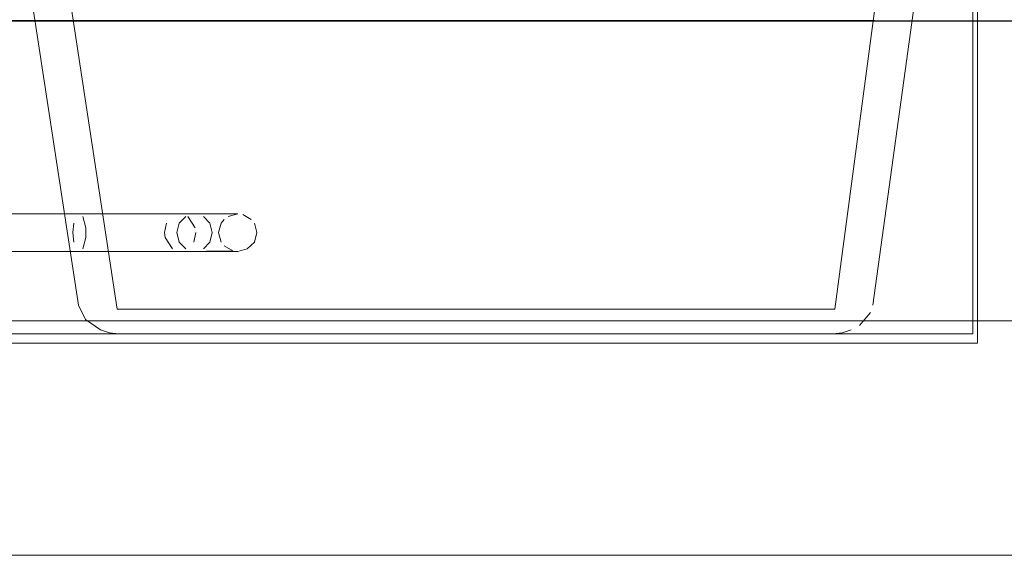
# Model space of a CAD drawing. Units: metres. Extents: x 3.16 to 10.59, y -8.04 to -0.62.
# Drawn here: x 4.47 to 4.58, y -6.96 to -6.9 of the extents above; entities that cross this region are included whole.
import ezdxf

# ---------------------------------------------------------------- set-up
doc = ezdxf.new("R2010")
doc.units = ezdxf.units.M
doc.header["$MEASUREMENT"] = 0

# ---------------------------------------------------------------- blocks, each defined once
blk = doc.blocks.new('6e924692-7a9d-4421-a6dd-81e90518036d')
at = {"color": 18, "lineweight": 9, "true_color": 0x000000}
blk.add_lwpolyline([(4.76279, -6.96097), (4.76279, -6.93597), (4.76279, -6.96097), (3.86246, -6.96097), (3.86246, -6.93597), (4.76279, -6.93597), (3.86246, -6.93597), (3.86246, -6.96097)], close=True, dxfattribs=at)
at = {"color": 251, "lineweight": 9, "true_color": 0x5f5f5f}
for points in [[(3.86246, -6.96097), (4.76279, -6.96097), (4.76279, -6.93597), (3.86246, -6.93597), (3.86246, -6.96097), (4.76279, -6.96097)], [(3.86246, -6.96097), (3.86246, -6.93597), (4.76279, -6.93597), (4.76279, -6.96097)]]:
    blk.add_lwpolyline(points, dxfattribs=at)
blk = doc.blocks.new('212d23e9-9355-4f1a-bd0a-c61e0a15aab0')
at = {"color": 18, "lineweight": 9, "true_color": 0x000000}
for points in [[(4.48046, -6.92482), (4.48078, -6.92604)], [(4.48078, -6.92604), (4.48078, -6.92707)], [(4.48078, -6.92707), (4.48046, -6.92829)]]:
    blk.add_lwpolyline(points, dxfattribs=at)
blk = doc.blocks.new('50bfe2e0-ee22-44a4-bda6-d820b53c9ffb')
at = {"color": 18, "lineweight": 9, "true_color": 0x000000}
for points in [[(4.42334, -6.92455), (4.49239, -6.92455), (4.49699, -6.92455)], [(4.33741, -6.92855), (4.33588, -6.92855), (4.34048, -6.92855), (4.34815, -6.92855), (4.37577, -6.92855), (4.42334, -6.92855), (4.49239, -6.92855), (4.49699, -6.92855)]]:
    blk.add_lwpolyline(points, dxfattribs=at)
blk = doc.blocks.new('846d4884-633c-4e85-954c-1e85e89ab87c')
at = {"color": 18, "lineweight": 9, "true_color": 0x000000}
for points in [[(4.47941, -6.92655), (4.47951, -6.92555)], [(4.47941, -6.92655), (4.47951, -6.92755)]]:
    blk.add_lwpolyline(points, dxfattribs=at)
blk = doc.blocks.new('3825f230-10f7-432d-bbc6-dbe08f092602')
at = {"color": 18, "lineweight": 9, "true_color": 0x000000}
for points in [[(4.49333, -6.92482), (4.49401, -6.92555)], [(4.49401, -6.92555), (4.49427, -6.92655), (4.49401, -6.92755)], [(4.49333, -6.92829), (4.49401, -6.92755)]]:
    blk.add_lwpolyline(points, dxfattribs=at)
blk = doc.blocks.new('6d3bf7fa-4598-41b5-bff1-09daeb102408')
at = {"color": 18, "lineweight": 9, "true_color": 0x000000}
for points in [[(4.4905, -6.92655), (4.49076, -6.92555), (4.49144, -6.92482)], [(4.49144, -6.92829), (4.49076, -6.92755), (4.4905, -6.92655)]]:
    blk.add_lwpolyline(points, dxfattribs=at)
blk = doc.blocks.new('e9b8d64a-7611-483d-bcd7-1f1499c122b3')
at = {"color": 18, "lineweight": 9, "true_color": 0x000000}
blk.add_line((4.49522, -6.92555), (4.49554, -6.92514), dxfattribs=at)
for points in [[(4.49699, -6.92455), (4.49597, -6.92482)], [(4.49522, -6.92755), (4.49495, -6.92655), (4.49522, -6.92555)], [(4.49646, -6.92849), (4.49554, -6.92797)]]:
    blk.add_lwpolyline(points, dxfattribs=at)
blk = doc.blocks.new('9a53539d-6a95-4f95-8583-c6a46b5b35b4')
at = {"color": 18, "lineweight": 9, "true_color": 0x000000}
for points in [[(4.49699, -6.92455), (4.49085, -6.92455), (4.45863, -6.92455)], [(4.49752, -6.92462), (4.49843, -6.92514)], [(4.49646, -6.92849), (4.49085, -6.92855), (4.44942, -6.92855), (4.44635, -6.92855), (4.44535, -6.92829), (4.44462, -6.92755)], [(4.49876, -6.92755), (4.49801, -6.92829), (4.49699, -6.92855)]]:
    blk.add_lwpolyline(points, dxfattribs=at)
blk = doc.blocks.new('20eb9c5d-00bf-4e48-ba7e-cf0734789585')
at = {"color": 18, "lineweight": 9, "true_color": 0x000000}
blk.add_lwpolyline([(4.49876, -6.92755), (4.49903, -6.92655), (4.49876, -6.92555)], dxfattribs=at)
blk = doc.blocks.new('cbf8b93c-8ebf-4b77-a807-3451508da4f2')
at = {"color": 18, "lineweight": 9, "true_color": 0x000000}
blk.add_line((4.48919, -6.92655), (4.48925, -6.92707), dxfattribs=at)
for points in [[(4.48919, -6.92655), (4.48941, -6.92555)], [(4.49002, -6.92829), (4.48925, -6.92707)]]:
    blk.add_lwpolyline(points, dxfattribs=at)
blk = doc.blocks.new('4a5ac477-6913-490a-966d-b4a0acd0207f')
at = {"color": 18, "lineweight": 9, "true_color": 0x000000}
blk.add_lwpolyline([(4.48941, -6.92555)], dxfattribs=at)
blk = doc.blocks.new('c68f293d-966d-47d9-ae36-680fcd2e84a8')
at = {"color": 18, "lineweight": 9, "true_color": 0x000000}
for points in [[(4.49245, -6.92604), (4.49168, -6.92482)], [(4.49229, -6.92755)]]:
    blk.add_lwpolyline(points, dxfattribs=at)
blk = doc.blocks.new('2202214a-d999-4597-b2c4-4b068e496fb2')
at = {"color": 18, "lineweight": 9, "true_color": 0x000000}
blk.add_lwpolyline([(4.49229, -6.92755), (4.49251, -6.92655)], dxfattribs=at)
blk = doc.blocks.new('eb371e45-6929-49a6-a31d-1fedcc6bbd2e')
at = {"color": 18, "lineweight": 9, "true_color": 0x000000}
for points in [[(4.5682, -6.93734), (4.5597, -6.93734), (4.53571, -6.93734), (4.52186, -6.93734), (4.50802, -6.93734)], [(4.52186, -6.93834), (4.47509, -6.93834), (4.46969, -6.93834), (4.46785, -6.93834), (4.46969, -6.93834), (4.47509, -6.93834), (4.50788, -6.93834)], [(4.46969, -6.93834), (4.46785, -6.93834), (4.46969, -6.93834), (4.47509, -6.93834), (4.48367, -6.93834), (4.50788, -6.93834), (4.52186, -6.93834)], [(4.53584, -6.93834), (4.52186, -6.93834), (4.56864, -6.93834), (4.57403, -6.93834), (4.57587, -6.93834), (4.57403, -6.93834), (4.56864, -6.93834), (4.52186, -6.93834), (4.50788, -6.93834)], [(4.57587, -6.93834), (4.57403, -6.93834), (4.56864, -6.93834), (4.54887, -6.93834), (4.53584, -6.93834), (4.52186, -6.93834)]]:
    blk.add_lwpolyline(points, dxfattribs=at)
blk = doc.blocks.new('6aabae91-ea63-464d-98bd-45826cff723a')
at = {"color": 18, "lineweight": 9, "true_color": 0x000000}
blk.add_lwpolyline([(4.46969, -6.93834), (4.47509, -6.93834), (4.50788, -6.93834), (4.52186, -6.93834)], dxfattribs=at)
blk = doc.blocks.new('f111c29a-e928-4537-bbd9-fabacb1b7d86')
at = {"color": 18, "lineweight": 9, "true_color": 0x000000}
blk.add_lwpolyline([(4.5682, -6.93734), (4.5597, -6.93734), (4.53571, -6.93734), (4.52186, -6.93734), (4.49511, -6.93734), (4.50802, -6.93734)], dxfattribs=at)
blk = doc.blocks.new('b750b7c6-a0d0-42e4-b801-10622f9ae3f5')
at = {"color": 18, "lineweight": 9, "true_color": 0x000000}
blk.add_lwpolyline([(4.53584, -6.93834), (4.54887, -6.93834), (4.56864, -6.93834), (4.57403, -6.93834), (4.57587, -6.93834)], dxfattribs=at)
blk = doc.blocks.new('8c9b89ea-b9ca-4085-8a5d-8e46350974f8')
at = {"color": 18, "lineweight": 9, "true_color": 0x000000}
blk.add_line((4.49511, -6.93734), (4.48403, -6.93734), dxfattribs=at)
blk = doc.blocks.new('340e254f-dc6e-4063-94de-90076a7b4718')
at = {"color": 18, "lineweight": 9, "true_color": 0x000000}
blk.add_lwpolyline([(4.49533, -6.93472), (4.53228, -6.93472), (4.52238, -6.93472), (4.51248, -6.93472)], dxfattribs=at)
blk.add_lwpolyline([(4.48403, -6.93734), (4.47553, -6.93734), (4.47018, -6.93734), (4.46836, -6.93734), (4.47018, -6.93734), (4.47553, -6.93734)], close=True, dxfattribs=at)
blk = doc.blocks.new('cacaa80b-9f3a-4e66-82f9-c905b052b1fc')
at = {"color": 18, "lineweight": 9, "true_color": 0x000000}
for p, q in [((4.51248, -6.93472), (4.49533, -6.93472)), ((4.54151, -6.93472), (4.53228, -6.93472))]:
    blk.add_line(p, q, dxfattribs=at)
blk = doc.blocks.new('42e492e1-6092-47e4-a1e5-a47309d355a9')
at = {"color": 18, "lineweight": 9, "true_color": 0x000000}
for points in [[(4.48925, -6.93472), (4.49533, -6.93472), (4.48925, -6.93472), (4.48543, -6.93472), (4.48412, -6.93472), (4.48543, -6.93472)], [(4.54943, -6.93472), (4.55551, -6.93472), (4.55934, -6.93472), (4.55551, -6.93472), (4.54151, -6.93472)]]:
    blk.add_lwpolyline(points, close=True, dxfattribs=at)
blk = doc.blocks.new('61cb3819-02ee-4453-be59-6b225ac1e8e0')
at = {"color": 18, "lineweight": 9, "true_color": 0x000000}
blk.add_lwpolyline([(4.57355, -6.93734), (4.5682, -6.93734), (4.57355, -6.93734), (4.57537, -6.93734)], close=True, dxfattribs=at)
blk = doc.blocks.new('39e41719-fc68-4cd6-900f-bcc9a8433340')
at = {"color": 18, "lineweight": 9, "true_color": 0x000000}
for p, q in [((4.57537, -6.93734), (4.57537, -6.86834)), ((4.57587, -6.93834), (4.57587, -6.88834))]:
    blk.add_line(p, q, dxfattribs=at)
for points in [[(4.47182, -6.86931), (4.47081, -6.86978), (4.47024, -6.8706), (4.48002, -6.93428)], [(4.47433, -6.87016), (4.48412, -6.93472)], [(4.56064, -6.93472), (4.5691, -6.87107)], [(4.57349, -6.8706), (4.56469, -6.93428)]]:
    blk.add_lwpolyline(points, dxfattribs=at)
blk = doc.blocks.new('ae49574a-7199-45d8-8b7e-fbd345c4c94b')
at = {"color": 18, "lineweight": 9, "true_color": 0x000000}
blk.add_line((4.56064, -6.93472), (4.55934, -6.93472), dxfattribs=at)
for points in [[(4.48432, -6.93734), (4.48331, -6.93724), (4.48235, -6.93693), (4.48077, -6.93581), (4.48002, -6.93428)], [(4.56445, -6.93507), (4.56327, -6.93644)], [(4.48432, -6.93734), (4.48562, -6.93734), (4.48942, -6.93734)], [(4.56241, -6.93693), (4.56145, -6.93724), (4.56045, -6.93734), (4.55915, -6.93734)]]:
    blk.add_lwpolyline(points, dxfattribs=at)
blk = doc.blocks.new('eb0e5d48-c271-4650-9b95-00a328d472af')
at = {"color": 18, "lineweight": 9, "true_color": 0x000000}
blk.add_lwpolyline([(4.55915, -6.93734), (4.55535, -6.93734), (4.5493, -6.93734)], dxfattribs=at)
blk = doc.blocks.new('45d4ff04-ae7e-417a-957e-16138897bd21')
at = {"color": 18, "lineweight": 9, "true_color": 0x000000}
blk.add_line((4.52238, -6.93734), (4.48942, -6.93734), dxfattribs=at)
blk = doc.blocks.new('64cd8a14-86eb-408e-8efe-892fcf1e1dfb')
at = {"color": 18, "lineweight": 9, "true_color": 0x000000}
blk.add_line((4.52238, -6.93734), (4.5493, -6.93734), dxfattribs=at)
for points in [[(4.53812, -6.84442), (4.53694, -6.84104), (4.53473, -6.83784), (4.53148, -6.83549)], [(4.485, -6.83756), (4.4837, -6.8392), (4.48187, -6.84169)]]:
    blk.add_lwpolyline(points, dxfattribs=at)
blk.add_lwpolyline([(4.55418, -6.83715), (4.55397, -6.83568)], close=True, dxfattribs=at)
blk = doc.blocks.new('c7400845-aa24-4860-99b0-ae7e1dc5dbe4')
at = {"color": 18, "lineweight": 9, "true_color": 0x000000}
blk.add_lwpolyline([(4.76279, -6.96097), (4.76279, -6.93597), (4.76279, -6.96097), (3.86246, -6.96097), (3.86246, -6.93597), (4.76279, -6.93597), (3.86246, -6.93597), (3.86246, -6.96097)], close=True, dxfattribs=at)
blk = doc.blocks.new('1e190c15-046a-4b66-8f21-7b4979ba3915')
at = {"color": 18, "lineweight": 9, "true_color": 0x000000}
for points in [[(3.74059, -6.90385), (4.97704, -6.90396)], [(4.37786, -6.904), (4.97704, -6.904)]]:
    blk.add_lwpolyline(points, dxfattribs=at)
blk = doc.blocks.new('85e4ad71-a858-44e5-9ca3-73a793ae6715')
for name in ['1e190c15-046a-4b66-8f21-7b4979ba3915', '61cb3819-02ee-4453-be59-6b225ac1e8e0', '39e41719-fc68-4cd6-900f-bcc9a8433340', 'ae49574a-7199-45d8-8b7e-fbd345c4c94b', 'cacaa80b-9f3a-4e66-82f9-c905b052b1fc', 'eb371e45-6929-49a6-a31d-1fedcc6bbd2e', '42e492e1-6092-47e4-a1e5-a47309d355a9', '64cd8a14-86eb-408e-8efe-892fcf1e1dfb', '340e254f-dc6e-4063-94de-90076a7b4718', '6aabae91-ea63-464d-98bd-45826cff723a', 'f111c29a-e928-4537-bbd9-fabacb1b7d86', '8c9b89ea-b9ca-4085-8a5d-8e46350974f8', 'b750b7c6-a0d0-42e4-b801-10622f9ae3f5', '6d3bf7fa-4598-41b5-bff1-09daeb102408', '9a53539d-6a95-4f95-8583-c6a46b5b35b4', '50bfe2e0-ee22-44a4-bda6-d820b53c9ffb', '212d23e9-9355-4f1a-bd0a-c61e0a15aab0', 'c68f293d-966d-47d9-ae36-680fcd2e84a8', '3825f230-10f7-432d-bbc6-dbe08f092602', 'e9b8d64a-7611-483d-bcd7-1f1499c122b3', '20eb9c5d-00bf-4e48-ba7e-cf0734789585', '846d4884-633c-4e85-954c-1e85e89ab87c', 'cbf8b93c-8ebf-4b77-a807-3451508da4f2', '4a5ac477-6913-490a-966d-b4a0acd0207f', '2202214a-d999-4597-b2c4-4b068e496fb2', '6e924692-7a9d-4421-a6dd-81e90518036d', 'c7400845-aa24-4860-99b0-ae7e1dc5dbe4', '45d4ff04-ae7e-417a-957e-16138897bd21', 'eb0e5d48-c271-4650-9b95-00a328d472af']:
    blk.add_blockref(name, (0, 0))

msp = doc.modelspace()

# ---------------------------------------------------------------- block references
msp.add_blockref('85e4ad71-a858-44e5-9ca3-73a793ae6715', (0, 0))

doc.saveas('drawing.dxf')
